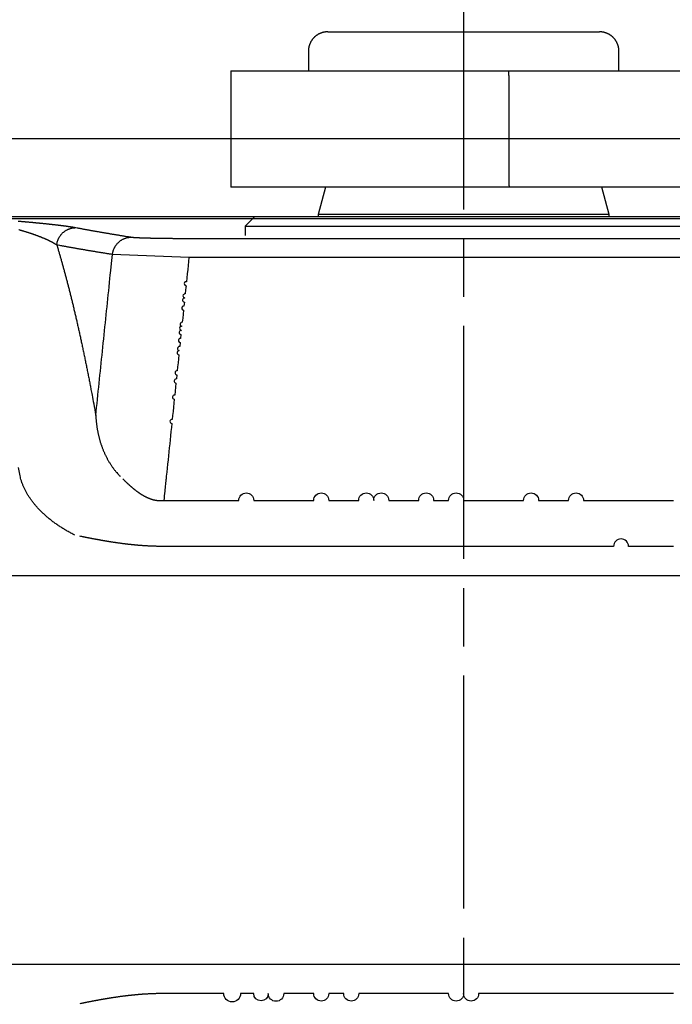
# Model space of a CAD drawing. Extents: x 0 to 210, y 0 to 297.
# Drawn here: x 62 to 69, y 61 to 71 of the extents above; entities that cross this region are included whole.
import ezdxf

# ---------------------------------------------------------------- set-up
doc = ezdxf.new("R2010")
doc.units = 0
doc.linetypes.add('CENTERLINE', pattern=[30, 12, -1.5, 3, -1.5, 12])
for name, color, linetype in [('104', 7, 'CONTINUOUS'), ('106', 7, 'CONTINUOUS'), ('109', 7, 'CONTINUOUS'), ('204', 7, 'CONTINUOUS')]:
    doc.layers.add(name, color=color, linetype=linetype)

# ---------------------------------------------------------------- blocks, each defined once
blk = doc.blocks.new('OOONEW00')
at = {"layer": '104', "color": 40, "linetype": 'CONTINUOUS'}
for p, q in [((71.5, 21.352), (85.5, 21.352)), ((70.5, 20.352), (70.5, 19.352)), ((86.5, 19.352), (86.5, 20.352)), ((66.5, 19.352), (411.061, 19.352)), ((411.061, 13.352), (66.5, 13.352)), ((105.733, 11.727), (14.42, 11.727)), ((64.35, 10.718), (92.65, 10.718))]:
    blk.add_line(p, q, dxfattribs=at)
at = {"layer": '104', "color": 1, "linetype": 'CONTINUOUS'}
for p, q in [((64.35, 9.736), (60.408, 9.889)), ((92.65, 9.736), (64.35, 9.736)), ((13.48, -6.635), (217.529, -6.635)), ((217.529, -26.661), (13.48, -26.661))]:
    blk.add_line(p, q, dxfattribs=at)
at = {"layer": '104', "color": 40, "linetype": 'CONTINUOUS'}
for points in [[(71.5, 21.352), (71.476, 21.351, 0.006147), (71.452, 21.351, 0.00597), (71.428, 21.349, 0.005927), (71.404, 21.347, 0.006058), (71.38, 21.344, 0.006122), (71.355, 21.341, 0.006169), (71.33, 21.337, 0.006203), (71.306, 21.333, 0.006268), (71.281, 21.327, 0.006307), (71.256, 21.321, 0.006363), (71.231, 21.315, 0.006398), (71.206, 21.308, 0.006452), (71.181, 21.3, 0.006484), (71.157, 21.291, 0.006533), (71.132, 21.282, 0.006563), (71.107, 21.271, 0.006607), (71.083, 21.261, 0.006633), (71.059, 21.249, 0.006673), (71.035, 21.237, 0.006696), (71.011, 21.224, 0.006729), (70.987, 21.21, 0.006749), (70.964, 21.196, 0.006777), (70.941, 21.181, 0.006793), (70.919, 21.166, 0.006815), (70.897, 21.149, 0.006827), (70.875, 21.132, 0.006843), (70.854, 21.115, 0.006851), (70.833, 21.097, 0.006861), (70.813, 21.078, 0.006865), (70.793, 21.059, 0.006867), (70.774, 21.039, 0.006867), (70.755, 21.019, 0.006863), (70.737, 20.998, 0.006859), (70.719, 20.977, 0.00685), (70.702, 20.955, 0.006842), (70.686, 20.933, 0.006826), (70.671, 20.91, 0.006814), (70.656, 20.887, 0.006791), (70.641, 20.864, 0.006776), (70.628, 20.841, 0.006749), (70.615, 20.817, 0.006728), (70.603, 20.793, 0.006692), (70.591, 20.769, 0.006673), (70.58, 20.744, 0.006643), (70.57, 20.72, 0.006603), (70.561, 20.695, 0.006525), (70.552, 20.67, 0.006543), (70.544, 20.646, 0.006608), (70.537, 20.621, 0.006414), (70.53, 20.596, 0.005989), (70.524, 20.571, 0.006495), (70.519, 20.546, 0.007559), (70.514, 20.521, 0.00585), (70.511, 20.497, 0.002309), (70.507, 20.475, 0.007895), (70.505, 20.448, 0.01336), (70.502, 20.406, 0.006697), (70.5, 20.352, 0.003632)], [(86.5, 20.352), (86.5, 20.375, 0.006148), (86.499, 20.399, 0.005971), (86.497, 20.423, 0.005928), (86.495, 20.448, 0.006059), (86.493, 20.472, 0.006123), (86.489, 20.497, 0.00617), (86.485, 20.521, 0.006204), (86.481, 20.546, 0.006269), (86.476, 20.571, 0.006308), (86.47, 20.596, 0.006364), (86.463, 20.621, 0.006399), (86.456, 20.646, 0.006452), (86.448, 20.67, 0.006485), (86.439, 20.695, 0.006534), (86.43, 20.72, 0.006563), (86.42, 20.744, 0.006607), (86.409, 20.769, 0.006634), (86.397, 20.793, 0.006673), (86.385, 20.817, 0.006696), (86.372, 20.841, 0.00673), (86.359, 20.864, 0.006749), (86.344, 20.887, 0.006777), (86.329, 20.91, 0.006793), (86.314, 20.933, 0.006815), (86.298, 20.955, 0.006827), (86.281, 20.977, 0.006843), (86.263, 20.998, 0.006851), (86.245, 21.019, 0.00686), (86.226, 21.039, 0.006864), (86.207, 21.059, 0.006867), (86.187, 21.078, 0.006867), (86.167, 21.097, 0.006864), (86.146, 21.115, 0.00686), (86.125, 21.132, 0.00685), (86.103, 21.149, 0.006842), (86.081, 21.166, 0.006827), (86.059, 21.181, 0.006815), (86.036, 21.196, 0.006792), (86.013, 21.21, 0.006777), (85.989, 21.224, 0.00675), (85.965, 21.237, 0.006729), (85.941, 21.249, 0.006693), (85.917, 21.261, 0.006673), (85.893, 21.271, 0.006644), (85.868, 21.282, 0.006604), (85.843, 21.291, 0.006526), (85.819, 21.3, 0.006544), (85.794, 21.308, 0.006609), (85.769, 21.315, 0.006415), (85.744, 21.321, 0.00599), (85.719, 21.327, 0.006495), (85.694, 21.333, 0.00756), (85.669, 21.337, 0.00585), (85.645, 21.341, 0.002309), (85.623, 21.344, 0.007895), (85.596, 21.347, 0.013361), (85.554, 21.35, 0.006697), (85.5, 21.352, 0.003632)], [(57.539, 10.379), (57.513, 10.395, 0.002665), (57.486, 10.412, 0.002607), (57.458, 10.428, 0.002525), (57.431, 10.445, 0.002424), (57.402, 10.461, 0.002334), (57.373, 10.477, 0.002254), (57.344, 10.494, 0.002177), (57.314, 10.51, 0.002102), (57.283, 10.526, 0.002031), (57.252, 10.542, 0.001964), (57.221, 10.558, 0.001902), (57.189, 10.574, 0.001844), (57.157, 10.59, 0.001789), (57.124, 10.605, 0.001737), (57.091, 10.621, 0.001686), (57.057, 10.637, 0.001638), (57.023, 10.653, 0.001592), (56.988, 10.668, 0.001547), (56.953, 10.684, 0.001505), (56.918, 10.699, 0.001464), (56.882, 10.714, 0.001425), (56.846, 10.73, 0.001387), (56.809, 10.745, 0.001351), (56.772, 10.76, 0.001315), (56.734, 10.775, 0.001284), (56.696, 10.79, 0.001254), (56.658, 10.805, 0.001228), (56.619, 10.82, 0.001203), (56.58, 10.835, 0.001178), (56.541, 10.85, 0.001154), (56.501, 10.865, 0.001131), (56.461, 10.879, 0.001109), (56.42, 10.894, 0.001087), (56.379, 10.908, 0.001067), (56.338, 10.923, 0.001046), (56.296, 10.937, 0.001027), (56.254, 10.952, 0.001008), (56.212, 10.966, 0.000989), (56.169, 10.98, 0.000971), (56.126, 10.994, 0.000954), (56.082, 11.008, 0.000937), (56.038, 11.022, 0.000921), (55.994, 11.036, 0.000905), (55.95, 11.05, 0.000889), (55.905, 11.064, 0.000874), (55.86, 11.077, 0.00086), (55.814, 11.091, 0.000845), (55.769, 11.105, 0.000832), (55.722, 11.118, 0.000818), (55.676, 11.131, 0.000805), (55.629, 11.145, 0.000793), (55.582, 11.158, 0.000781)], [(55.542, 11.61, -0.000156), (55.601, 11.605, -0.000157), (55.66, 11.6, -0.000158), (55.718, 11.595, -0.000159), (55.776, 11.59, -0.00016), (55.834, 11.585, -0.000161), (55.891, 11.58, -0.000162), (55.948, 11.575, -0.000163), (56.004, 11.57, -0.000164), (56.06, 11.565, -0.000165), (56.116, 11.56, -0.000165), (56.171, 11.555, -0.000166), (56.226, 11.55, -0.000168), (56.281, 11.545, -0.000171), (56.335, 11.54, -0.000175), (56.389, 11.535, -0.000179), (56.442, 11.53, -0.000183), (56.495, 11.525, -0.000188), (56.548, 11.52, -0.000192), (56.6, 11.515, -0.000197), (56.652, 11.51, -0.000202), (56.703, 11.505, -0.000207), (56.754, 11.5, -0.000212), (56.805, 11.494, -0.000217), (56.855, 11.489, -0.000223), (56.904, 11.484, -0.000228), (56.954, 11.479, -0.000234), (57.003, 11.474, -0.00024), (57.051, 11.469, -0.000247), (57.099, 11.464, -0.000253), (57.147, 11.459, -0.00026), (57.194, 11.454, -0.000267), (57.24, 11.449, -0.000275), (57.287, 11.444, -0.000282), (57.332, 11.439, -0.00029), (57.378, 11.433, -0.000298), (57.422, 11.428, -0.000307), (57.467, 11.423, -0.000316), (57.511, 11.418, -0.000325), (57.554, 11.413, -0.000334), (57.597, 11.408, -0.000344), (57.639, 11.403, -0.000355), (57.681, 11.398, -0.000367), (57.723, 11.393, -0.00038), (57.764, 11.387, -0.000395), (57.804, 11.382, -0.00041), (57.844, 11.377, -0.000426), (57.884, 11.372, -0.000442), (57.922, 11.367, -0.00046), (57.961, 11.362, -0.000478), (57.999, 11.357, -0.000499), (58.036, 11.351, -0.000519), (58.072, 11.346, -0.000537), (58.109, 11.341, -0.000565), (58.144, 11.336, -0.000603), (58.179, 11.331, -0.000611), (58.214, 11.326, -0.000593), (58.247, 11.321, -0.000688), (58.281, 11.315, -0.000871), (58.314, 11.31, -0.000691), (58.345, 11.305, -0.000226), (58.373, 11.3, -0.001048), (58.407, 11.295, -0.001999), (58.458, 11.286, -0.001055), (58.523, 11.274, -0.000576)], [(57.539, 10.379), (57.545, 10.423, -0.011923), (57.552, 10.468, -0.011403), (57.562, 10.513, -0.011253), (57.574, 10.558, -0.011663), (57.589, 10.603, -0.011858), (57.606, 10.648, -0.011981), (57.625, 10.693, -0.012061), (57.647, 10.737, -0.012226), (57.67, 10.78, -0.012314), (57.697, 10.823, -0.012427), (57.725, 10.864, -0.012484), (57.756, 10.904, -0.01256), (57.789, 10.942, -0.012604), (57.824, 10.979, -0.012662), (57.86, 11.014, -0.01265), (57.899, 11.047, -0.012589), (57.939, 11.079, -0.012662), (57.98, 11.108, -0.012828), (58.023, 11.134, -0.012498), (58.067, 11.159, -0.011737), (58.111, 11.181, -0.012664), (58.157, 11.201, -0.014624), (58.204, 11.218, -0.011457), (58.249, 11.233, -0.004861), (58.29, 11.245, -0.015134), (58.341, 11.256, -0.025418), (58.42, 11.265, -0.012942), (58.523, 11.274, -0.007078)], [(58.523, 11.274), (58.589, 11.262, 0.000191), (58.655, 11.249, 0.000189), (58.721, 11.237, 0.000188), (58.788, 11.225, 0.000189), (58.855, 11.213, 0.000189), (58.922, 11.2, 0.00019), (58.989, 11.188, 0.000189), (59.057, 11.176, 0.00019), (59.125, 11.163, 0.00019), (59.193, 11.151, 0.00019), (59.262, 11.139, 0.00019), (59.331, 11.127, 0.00019), (59.4, 11.114, 0.000189), (59.469, 11.102, 0.00019), (59.539, 11.09, 0.000189), (59.609, 11.078, 0.000189), (59.68, 11.065, 0.000189), (59.75, 11.053, 0.000189), (59.821, 11.041, 0.000189), (59.893, 11.029, 0.000189), (59.964, 11.016, 0.000188), (60.036, 11.004, 0.000188), (60.108, 10.992, 0.000188), (60.181, 10.98, 0.000188), (60.254, 10.967, 0.000187), (60.327, 10.955, 0.000186), (60.401, 10.943, 0.000187), (60.475, 10.931, 0.000191), (60.549, 10.918, 0.000185), (60.624, 10.906, 0.000172), (60.698, 10.894, 0.00019), (60.774, 10.882, 0.000227), (60.852, 10.869, 0.000171), (60.925, 10.857, 0.000056), (60.992, 10.846, 0.000243), (61.078, 10.833, 0.000416), (61.212, 10.812, 0.000201), (61.389, 10.784, 0.000105)], [(60.408, 9.889), (60.414, 9.933, -0.011777), (60.422, 9.978, -0.011261), (60.432, 10.023, -0.011114), (60.444, 10.069, -0.011524), (60.459, 10.114, -0.011721), (60.476, 10.159, -0.011848), (60.495, 10.204, -0.011936), (60.517, 10.248, -0.012108), (60.541, 10.291, -0.012206), (60.567, 10.334, -0.012331), (60.596, 10.375, -0.012401), (60.626, 10.415, -0.012491), (60.659, 10.453, -0.012551), (60.694, 10.49, -0.012625), (60.73, 10.526, -0.012631), (60.769, 10.559, -0.012587), (60.808, 10.59, -0.012679), (60.85, 10.619, -0.012863), (60.892, 10.646, -0.012551), (60.936, 10.67, -0.011802), (60.98, 10.692, -0.012751), (61.025, 10.712, -0.014743), (61.072, 10.729, -0.011568), (61.117, 10.744, -0.004915), (61.157, 10.756, -0.015299), (61.208, 10.766, -0.025738), (61.287, 10.775, -0.013124), (61.389, 10.784, -0.007182)], [(61.389, 10.784), (61.399, 10.782, 0.004198), (61.411, 10.781, 0.003422), (61.424, 10.779, 0.002814), (61.438, 10.778, 0.002367), (61.453, 10.776, 0.00201), (61.47, 10.775, 0.00174), (61.487, 10.773, 0.001515), (61.506, 10.772, 0.001338), (61.526, 10.77, 0.001187), (61.547, 10.769, 0.001065), (61.569, 10.767, 0.000959), (61.593, 10.766, 0.000872), (61.617, 10.764, 0.000794), (61.643, 10.763, 0.00073), (61.669, 10.761, 0.000671), (61.697, 10.76, 0.000623), (61.726, 10.759, 0.000577), (61.755, 10.757, 0.000538), (61.786, 10.756, 0.000501), (61.818, 10.755, 0.000468), (61.851, 10.753, 0.000437), (61.885, 10.752, 0.000411), (61.92, 10.751, 0.000387), (61.956, 10.749, 0.000366), (61.993, 10.748, 0.000346), (62.031, 10.747, 0.000329), (62.07, 10.746, 0.000313), (62.109, 10.745, 0.000299), (62.15, 10.743, 0.000286), (62.191, 10.742, 0.000275), (62.234, 10.741, 0.000264), (62.277, 10.74, 0.000254), (62.321, 10.739, 0.000245), (62.366, 10.738, 0.000237), (62.411, 10.737, 0.000229), (62.458, 10.736, 0.000221), (62.505, 10.735, 0.000214), (62.553, 10.734, 0.000206), (62.602, 10.733, 0.0002), (62.651, 10.732, 0.000194), (62.701, 10.731, 0.000188), (62.752, 10.73, 0.000183), (62.803, 10.73, 0.000178), (62.855, 10.729, 0.000174), (62.908, 10.728, 0.00017), (62.961, 10.727, 0.000167), (63.014, 10.727, 0.000163), (63.069, 10.726, 0.00016), (63.123, 10.725, 0.000157), (63.178, 10.725, 0.000155), (63.234, 10.724, 0.000153), (63.29, 10.723, 0.000151), (63.347, 10.723, 0.000149), (63.404, 10.722, 0.000146), (63.461, 10.722, 0.000143), (63.519, 10.721, 0.00014), (63.577, 10.721, 0.000139), (63.635, 10.721, 0.00014), (63.694, 10.72, 0.000135), (63.752, 10.72, 0.000124), (63.811, 10.72, 0.000136), (63.871, 10.719, 0.00016), (63.932, 10.719, 0.000121), (63.99, 10.719, 0.000041), (64.042, 10.719, 0.000169), (64.11, 10.719, 0.000289), (64.214, 10.719, 0.000141), (64.35, 10.718, 0.000074)], [(60.408, 9.889), (60.33, 9.901, -0.000181), (60.252, 9.913, -0.000183), (60.175, 9.925, -0.000184), (60.097, 9.938, -0.000184), (60.021, 9.95, -0.000184), (59.944, 9.962, -0.000184), (59.868, 9.974, -0.000185), (59.792, 9.986, -0.000185), (59.717, 9.999, -0.000186), (59.642, 10.011, -0.000186), (59.567, 10.023, -0.000186), (59.493, 10.035, -0.000187), (59.419, 10.048, -0.000187), (59.345, 10.06, -0.000187), (59.272, 10.072, -0.000187), (59.199, 10.084, -0.000188), (59.126, 10.097, -0.000188), (59.054, 10.109, -0.000188), (58.982, 10.121, -0.000188), (58.91, 10.133, -0.000189), (58.838, 10.146, -0.000189), (58.767, 10.158, -0.000189), (58.697, 10.17, -0.000189), (58.626, 10.182, -0.000189), (58.556, 10.195, -0.000189), (58.486, 10.207, -0.000188), (58.417, 10.219, -0.00019), (58.347, 10.232, -0.000193), (58.278, 10.244, -0.000188), (58.21, 10.256, -0.000176), (58.142, 10.268, -0.000194), (58.073, 10.281, -0.00023), (58.003, 10.293, -0.000176), (57.938, 10.305, -0.000063), (57.879, 10.316, -0.000245), (57.804, 10.33, -0.000421), (57.689, 10.351, -0.000209), (57.539, 10.379, -0.000112)]]:
    blk.add_lwpolyline(points, format="xyb", dxfattribs=at)
at = {"layer": '104', "color": 1, "linetype": 'CONTINUOUS'}
for points in [[(55.628, -1.421), (55.562, -1.075, 0.000694)], [(57.539, 10.379), (57.591, 10.207, -0.001109), (57.643, 10.032, -0.001081), (57.695, 9.855, -0.001052), (57.747, 9.676, -0.001026), (57.799, 9.494, -0.000999), (57.851, 9.309, -0.000975), (57.902, 9.123, -0.000951), (57.954, 8.933, -0.000928), (58.005, 8.741, -0.000906), (58.057, 8.547, -0.000885), (58.108, 8.35, -0.000864), (58.159, 8.151, -0.000845), (58.21, 7.95, -0.000825), (58.261, 7.746, -0.000807), (58.312, 7.539, -0.000789), (58.363, 7.33, -0.000772), (58.414, 7.119, -0.000756), (58.464, 6.905, -0.00074), (58.515, 6.689, -0.000724), (58.565, 6.471, -0.00071), (58.615, 6.25, -0.000695), (58.666, 6.027, -0.000681), (58.716, 5.801, -0.000668), (58.766, 5.573, -0.000656), (58.816, 5.342, -0.000642), (58.865, 5.11, -0.000626), (58.915, 4.875, -0.000619), (58.965, 4.637, -0.00062), (59.014, 4.396, -0.000591), (59.063, 4.155, -0.000542), (59.112, 3.912, -0.000588), (59.162, 3.663, -0.000688), (59.212, 3.406, -0.000511), (59.259, 3.163, -0.000173), (59.302, 2.942, -0.000707), (59.357, 2.653, -0.001177), (59.44, 2.201, -0.000559), (59.55, 1.605, -0.000292)], [(59.55, 1.605), (59.571, 1.812, 0), (59.593, 2.019, 0), (59.614, 2.226, 0), (59.636, 2.433, 0), (59.657, 2.64, 0), (59.678, 2.847, 0), (59.7, 3.055, 0), (59.721, 3.262, 0), (59.743, 3.469, 0), (59.764, 3.676, 0), (59.786, 3.883, 0), (59.807, 4.09, 0), (59.829, 4.297, 0), (59.85, 4.504, 0), (59.872, 4.711, 0), (59.893, 4.918, 0), (59.915, 5.125, 0), (59.936, 5.333, 0), (59.958, 5.54, 0), (59.979, 5.747, 0), (60, 5.954, 0), (60.022, 6.161, 0), (60.043, 6.368, 0), (60.065, 6.575, 0), (60.086, 6.782, 0), (60.108, 6.989, 0), (60.129, 7.196, 0), (60.151, 7.403, 0), (60.172, 7.611, 0), (60.194, 7.818, 0), (60.215, 8.023, 0), (60.237, 8.232, 0), (60.259, 8.446, 0), (60.279, 8.646), (60.298, 8.827, 0), (60.322, 9.06, 0), (60.36, 9.419, 0), (60.408, 9.889, 0)], [(64.35, 9.736), (64.328, 9.528), (64.307, 9.319), (64.285, 9.111), (64.264, 8.902), (64.242, 8.694), (64.22, 8.485, 1), (64.199, 8.277), (64.177, 8.068), (64.156, 7.86, 1), (64.134, 7.651, 1), (64.112, 7.443), (64.091, 7.234, 1), (64.069, 7.026), (64.048, 6.817), (64.026, 6.609), (64.004, 6.4, 1), (63.983, 6.192, 1), (63.961, 5.983, 1), (63.939, 5.775), (63.918, 5.566, 1), (63.896, 5.358), (63.875, 5.149, 1), (63.853, 4.941, 1), (63.831, 4.732), (63.81, 4.524), (63.788, 4.315), (63.767, 4.107), (63.745, 3.898, 1), (63.723, 3.69), (63.702, 3.481, 1), (63.68, 3.273), (63.659, 3.064), (63.637, 2.856), (63.615, 2.647, 1), (63.594, 2.439), (63.572, 2.23), (63.55, 2.022), (63.529, 1.813), (63.507, 1.605), (63.486, 1.396, 1), (63.464, 1.188), (63.442, 0.979), (63.421, 0.771), (63.399, 0.562), (63.378, 0.353), (63.356, 0.145), (63.334, -0.063), (63.313, -0.272), (63.291, -0.481), (63.27, -0.689), (63.248, -0.896), (63.226, -1.106, 0), (63.204, -1.321), (63.183, -1.523, 0.000001), (63.164, -1.706, 0), (63.14, -1.94, -0.000002), (63.102, -2.301, -0.000001), (63.053, -2.774, 0)], [(59.55, 1.605), (59.553, 1.535, 0.003129), (59.557, 1.465, 0.003124), (59.562, 1.396, 0.003127), (59.568, 1.326, 0.003141), (59.574, 1.257, 0.003152), (59.582, 1.187, 0.003164), (59.59, 1.118, 0.003175), (59.6, 1.048, 0.003189), (59.61, 0.979, 0.003203), (59.621, 0.91, 0.003219), (59.633, 0.841, 0.003234), (59.646, 0.773, 0.003252), (59.66, 0.704, 0.003269), (59.674, 0.636, 0.003289), (59.69, 0.568, 0.003308), (59.707, 0.5, 0.003329), (59.724, 0.432, 0.00335), (59.742, 0.365, 0.003373), (59.762, 0.298, 0.003394), (59.782, 0.231, 0.003419), (59.803, 0.165, 0.003442), (59.825, 0.099, 0.003469), (59.848, 0.033, 0.003493), (59.871, -0.033, 0.003521), (59.896, -0.098, 0.003547), (59.922, -0.163, 0.00358), (59.948, -0.227, 0.003612), (59.976, -0.291, 0.003651), (60.004, -0.354, 0.003688), (60.034, -0.417, 0.003731), (60.064, -0.48, 0.003771), (60.095, -0.542, 0.003816), (60.127, -0.603, 0.003864), (60.16, -0.664, 0.003923), (60.194, -0.724, 0.003961), (60.229, -0.784, 0.003989), (60.265, -0.843, 0.004078), (60.301, -0.901, 0.004227), (60.339, -0.958, 0.004155), (60.378, -1.015, 0.003921), (60.417, -1.071, 0.004409), (60.457, -1.127, 0.005379), (60.5, -1.183, 0.004101), (60.541, -1.235, 0.001319), (60.578, -1.281, 0.005972), (60.628, -1.339, 0.010584), (60.707, -1.426, 0.005213), (60.813, -1.538, 0.002752)], [(58.468, -4.557), (58.369, -4.507, -0.003345), (58.27, -4.455, -0.003433), (58.174, -4.402, -0.003486), (58.079, -4.349, -0.003493), (57.986, -4.295, -0.00352), (57.895, -4.24, -0.00355), (57.806, -4.184, -0.003587), (57.718, -4.128, -0.003613), (57.632, -4.071, -0.00365), (57.548, -4.013, -0.00368), (57.465, -3.955, -0.00372), (57.384, -3.896, -0.003752), (57.305, -3.837, -0.003794), (57.228, -3.777, -0.00383), (57.153, -3.716, -0.003875), (57.079, -3.655, -0.003913), (57.007, -3.594, -0.003962), (56.937, -3.532, -0.004003), (56.868, -3.469, -0.004055), (56.801, -3.406, -0.004101), (56.736, -3.343, -0.004156), (56.673, -3.28, -0.004206), (56.612, -3.216, -0.004266), (56.552, -3.151, -0.004319), (56.495, -3.087, -0.004385), (56.439, -3.022, -0.004445), (56.385, -2.957, -0.004517), (56.332, -2.891, -0.004584), (56.282, -2.826, -0.004659), (56.233, -2.76, -0.004728), (56.186, -2.694, -0.004804), (56.14, -2.628, -0.004871), (56.097, -2.562, -0.004952), (56.055, -2.495, -0.00503), (56.015, -2.428, -0.005097), (55.977, -2.362, -0.005137), (55.941, -2.295, -0.005258), (55.906, -2.228, -0.005434), (55.873, -2.161, -0.005363), (55.842, -2.094, -0.005078), (55.813, -2.027, -0.005665), (55.786, -1.959, -0.006831), (55.759, -1.89, -0.005288), (55.736, -1.825, -0.001875), (55.715, -1.766, -0.007519), (55.693, -1.69, -0.013239), (55.664, -1.574, -0.006628), (55.628, -1.421, -0.003553)], [(60.937, -1.66), (60.959, -1.681, 0.000425), (60.981, -1.702, 0.0004), (61.003, -1.724, 0.000419), (61.025, -1.745, 0.00049), (61.047, -1.766, 0.000541), (61.07, -1.787, 0.000587), (61.092, -1.809, 0.00063), (61.115, -1.83, 0.000681), (61.137, -1.851, 0.000726), (61.16, -1.872, 0.000776), (61.183, -1.894, 0.000821), (61.206, -1.915, 0.000872), (61.229, -1.936, 0.000917), (61.253, -1.957, 0.000968), (61.276, -1.978, 0.001013), (61.299, -1.999, 0.001065), (61.323, -2.02, 0.00111), (61.347, -2.041, 0.001163), (61.371, -2.061, 0.001209), (61.395, -2.082, 0.001262), (61.419, -2.102, 0.00131), (61.443, -2.122, 0.001364), (61.467, -2.143, 0.001412), (61.492, -2.163, 0.001467), (61.516, -2.183, 0.001516), (61.541, -2.202, 0.001572), (61.566, -2.222, 0.001623), (61.591, -2.241, 0.00168), (61.616, -2.261, 0.001732), (61.641, -2.28, 0.00179), (61.666, -2.299, 0.001843), (61.691, -2.317, 0.001903), (61.717, -2.336, 0.001957), (61.743, -2.354, 0.002019), (61.768, -2.372, 0.002074), (61.794, -2.39, 0.002136), (61.82, -2.407, 0.002195), (61.847, -2.424, 0.002263), (61.873, -2.441, 0.002316), (61.899, -2.458, 0.002365), (61.926, -2.475, 0.002459), (61.953, -2.491, 0.002622), (61.979, -2.507, 0.002737), (62.006, -2.522, 0.002833), (62.033, -2.537, 0.002915), (62.061, -2.552, 0.003002), (62.088, -2.567, 0.003084), (62.116, -2.581, 0.003177), (62.143, -2.594, 0.003262), (62.171, -2.608, 0.003357), (62.199, -2.621, 0.003444), (62.227, -2.633, 0.003542), (62.255, -2.645, 0.003631), (62.283, -2.657, 0.003731), (62.312, -2.668, 0.003822), (62.34, -2.679, 0.003924), (62.369, -2.689, 0.004016), (62.397, -2.699, 0.004117), (62.426, -2.708, 0.00421), (62.455, -2.717, 0.004315), (62.484, -2.725, 0.004422), (62.513, -2.733, 0.004554), (62.543, -2.74, 0.004629), (62.572, -2.747, 0.004658), (62.602, -2.753, 0.004672), (62.631, -2.758, 0.004678), (62.661, -2.763, 0.004749), (62.691, -2.768, 0.00488), (62.721, -2.771, 0.004762), (62.75, -2.775, 0.004462), (62.78, -2.777, 0.004963), (62.811, -2.779, 0.005972), (62.842, -2.781, 0.004524), (62.871, -2.782, 0.001494), (62.897, -2.782, 0.006466), (62.932, -2.782, 0.011206), (62.984, -2.779, 0.005447), (63.053, -2.774, 0.002866)], [(63.053, -2.774), (63.826, -2.774), (64.598, -2.774), (65.37, -2.774), (66.143, -2.774), (66.915, -2.774, -1), (67.687, -2.774), (68.46, -2.774), (69.232, -2.774), (70.004, -2.774), (70.777, -2.774, -1), (71.549, -2.774), (72.321, -2.774), (73.094, -2.774, -1), (73.866, -2.774, -1), (74.638, -2.774), (75.411, -2.774), (76.183, -2.774, -1), (76.955, -2.774), (77.728, -2.774, -1), (78.5, -2.774), (79.272, -2.774), (80.045, -2.774), (80.817, -2.774), (81.589, -2.774, -1), (82.362, -2.774), (83.134, -2.774), (83.906, -2.774, -1), (84.679, -2.774), (85.453, -2.774), (86.223, -2.774), (86.989, -2.774), (87.768, -2.774), (88.565, -2.774), (89.313, -2.774)], [(63.053, -5.139), (62.993, -5.139, -0.000993), (62.933, -5.139, -0.000997), (62.872, -5.138, -0.000994), (62.812, -5.137, -0.000985), (62.751, -5.136, -0.000979), (62.691, -5.135, -0.000973), (62.631, -5.133, -0.000969), (62.571, -5.132, -0.000963), (62.511, -5.13, -0.00096), (62.451, -5.127, -0.000955), (62.391, -5.125, -0.000952), (62.331, -5.122, -0.000949), (62.271, -5.119, -0.000946), (62.212, -5.116, -0.000944), (62.152, -5.113, -0.000942), (62.093, -5.109, -0.000939), (62.034, -5.105, -0.000939), (61.975, -5.101, -0.000941), (61.916, -5.097, -0.000933), (61.857, -5.093, -0.000912), (61.799, -5.088, -0.000897), (61.74, -5.083, -0.000882), (61.682, -5.078, -0.00087), (61.624, -5.073, -0.000856), (61.566, -5.068, -0.000844), (61.509, -5.062, -0.00083), (61.452, -5.056, -0.000818), (61.394, -5.051, -0.000804), (61.337, -5.044, -0.000792), (61.281, -5.038, -0.000778), (61.224, -5.032, -0.000766), (61.168, -5.025, -0.000752), (61.112, -5.019, -0.000741), (61.056, -5.012, -0.000726), (61, -5.005, -0.000715), (60.944, -4.998, -0.000701), (60.889, -4.991, -0.000689), (60.834, -4.983, -0.000673), (60.779, -4.976, -0.000651), (60.725, -4.968, -0.000617), (60.67, -4.961, -0.000599), (60.616, -4.953, -0.000592), (60.563, -4.945, -0.000585), (60.509, -4.937, -0.000572), (60.456, -4.929, -0.000562), (60.402, -4.921, -0.000551), (60.349, -4.913, -0.000542), (60.297, -4.904, -0.00053), (60.244, -4.896, -0.00052), (60.192, -4.887, -0.000508), (60.14, -4.879, -0.000498), (60.088, -4.87, -0.000486), (60.036, -4.862, -0.000475), (59.985, -4.853, -0.000463), (59.934, -4.844, -0.000452), (59.883, -4.835, -0.000439), (59.832, -4.826, -0.000428), (59.782, -4.817, -0.000415), (59.732, -4.808, -0.000404), (59.682, -4.799, -0.000391), (59.632, -4.79, -0.000379), (59.582, -4.781, -0.000365), (59.533, -4.772, -0.000354), (59.484, -4.763, -0.00034), (59.435, -4.754, -0.000327), (59.386, -4.745, -0.000312), (59.338, -4.735, -0.000301), (59.29, -4.726, -0.00029), (59.242, -4.717, -0.000271), (59.194, -4.708, -0.000245), (59.147, -4.698, -0.000249), (59.099, -4.689, -0.000265), (59.05, -4.679, -0.000202), (59.005, -4.67, -0.000098), (58.964, -4.662, -0.000234), (58.912, -4.652, -0.000337), (58.832, -4.636, -0.000163), (58.728, -4.615, -0.000091)], [(89.313, -5.139), (88.54, -5.139), (87.768, -5.139), (86.996, -5.139, 1), (86.223, -5.139), (85.451, -5.139), (84.679, -5.139), (83.906, -5.139), (83.134, -5.139), (82.362, -5.139), (81.589, -5.139), (80.817, -5.139), (80.045, -5.139), (79.272, -5.139), (78.5, -5.139), (77.728, -5.139), (76.955, -5.139), (76.183, -5.139), (75.411, -5.139), (74.638, -5.139), (73.866, -5.139), (73.094, -5.139), (72.321, -5.139), (71.547, -5.139), (70.777, -5.139), (70.011, -5.139), (69.232, -5.139), (68.435, -5.139), (67.687, -5.139), (67.011, -5.139), (66.143, -5.139), (64.805, -5.139), (63.053, -5.139)], [(63.053, -28.157), (62.993, -28.157, 0.000993), (62.933, -28.158, 0.000997), (62.872, -28.158, 0.000994), (62.812, -28.159, 0.000985), (62.751, -28.16, 0.000979), (62.691, -28.161, 0.000973), (62.631, -28.163, 0.000969), (62.571, -28.165, 0.000963), (62.511, -28.167, 0.00096), (62.451, -28.169, 0.000955), (62.391, -28.172, 0.000952), (62.331, -28.174, 0.000949), (62.271, -28.177, 0.000946), (62.212, -28.18, 0.000944), (62.152, -28.184, 0.000942), (62.093, -28.187, 0.000939), (62.034, -28.191, 0.000939), (61.975, -28.195, 0.000941), (61.916, -28.199, 0.000933), (61.857, -28.204, 0.000912), (61.799, -28.208, 0.000897), (61.74, -28.213, 0.000882), (61.682, -28.218, 0.00087), (61.624, -28.223, 0.000856), (61.566, -28.229, 0.000844), (61.509, -28.234, 0.00083), (61.452, -28.24, 0.000818), (61.394, -28.246, 0.000804), (61.337, -28.252, 0.000792), (61.281, -28.258, 0.000778), (61.224, -28.265, 0.000766), (61.168, -28.271, 0.000752), (61.112, -28.278, 0.000741), (61.056, -28.285, 0.000726), (61, -28.292, 0.000715), (60.944, -28.299, 0.000701), (60.889, -28.306, 0.000689), (60.834, -28.313, 0.000673), (60.779, -28.321, 0.000651), (60.725, -28.328, 0.000617), (60.67, -28.336, 0.000599), (60.616, -28.344, 0.000592), (60.563, -28.352, 0.000585), (60.509, -28.36, 0.000572), (60.456, -28.368, 0.000562), (60.402, -28.376, 0.000551), (60.349, -28.384, 0.000542), (60.297, -28.392, 0.00053), (60.244, -28.401, 0.00052), (60.192, -28.409, 0.000508), (60.14, -28.418, 0.000498), (60.088, -28.426, 0.000486), (60.036, -28.435, 0.000475), (59.985, -28.444, 0.000463), (59.934, -28.452, 0.000452), (59.883, -28.461, 0.000439), (59.832, -28.47, 0.000428), (59.782, -28.479, 0.000415), (59.732, -28.488, 0.000404), (59.682, -28.497, 0.000391), (59.632, -28.506, 0.000379), (59.582, -28.515, 0.000365), (59.533, -28.524, 0.000354), (59.484, -28.534, 0.00034), (59.435, -28.543, 0.000327), (59.386, -28.552, 0.000312), (59.338, -28.561, 0.000301), (59.29, -28.57, 0.00029), (59.242, -28.58, 0.000271), (59.194, -28.589, 0.000245), (59.147, -28.598, 0.000249), (59.099, -28.608, 0.000265), (59.05, -28.617, 0.000202), (59.005, -28.626, 0.000098), (58.964, -28.634, 0.000234), (58.912, -28.645, 0.000337), (58.832, -28.661, 0.000163), (58.728, -28.682, 0.000091)], [(89.313, -28.157), (88.54, -28.157), (87.768, -28.157), (86.996, -28.157), (86.223, -28.157), (85.451, -28.157), (84.679, -28.157), (83.906, -28.157), (83.134, -28.157), (82.362, -28.157), (81.589, -28.157), (80.817, -28.157), (80.045, -28.157), (79.272, -28.157, -1), (78.5, -28.157, -1), (77.728, -28.157), (76.955, -28.157), (76.183, -28.157), (75.411, -28.157), (74.638, -28.157), (73.866, -28.157), (73.094, -28.157, -1), (72.321, -28.157), (71.547, -28.157, -1), (70.777, -28.157), (70.011, -28.157), (69.232, -28.157, -1), (68.435, -28.157, -1), (67.687, -28.157), (67.011, -28.157, -1), (66.143, -28.157), (64.805, -28.157), (63.053, -28.157)]]:
    blk.add_lwpolyline(points, format="xyb", dxfattribs=at)
at = {"layer": '106', "color": 1, "linetype": 'CENTERLINE'}
blk.add_line((78.5, 24.214), (78.5, -65.602), dxfattribs=at)
at = {"layer": '204', "color": 150, "linetype": 'CONTINUOUS'}
blk.add_line((71.5, 21.352), (85.5, 21.352), dxfattribs=at)
at = {"layer": '204', "color": 1, "linetype": 'CONTINUOUS'}
for p, q in [((66.5, 19.352), (66.5, 13.352)), ((80.829, 19.102), (80.829, 13.602))]:
    blk.add_line(p, q, dxfattribs=at)
at = {"layer": '204', "color": 254, "linetype": 'CONTINUOUS'}
for p, q in [((71.375, 13.352), (71, 11.952)), ((86, 11.952), (85.625, 13.352)), ((86, 11.952), (71, 11.952)), ((71, 11.952), (71, 11.852)), ((86, 11.852), (86, 11.952))]:
    blk.add_line(p, q, dxfattribs=at)
at = {"layer": '204', "color": 2, "linetype": 'CONTINUOUS'}
for p, q in [((67.75, 11.852), (67.25, 11.352)), ((67.75, 11.852), (89.25, 11.852)), ((67.25, 11.352), (89.75, 11.352)), ((67.25, 11.352), (67.25, 10.868))]:
    blk.add_line(p, q, dxfattribs=at)
at = {"layer": '204', "color": 1, "linetype": 'CONTINUOUS'}
for points in [[(80.829, 19.102), (80.829, 19.112, 0.000362), (80.829, 19.122, 0.000397), (80.829, 19.132, 0.000377), (80.829, 19.142, 0.000295), (80.829, 19.152, 0.000234), (80.829, 19.161, 0.000179), (80.829, 19.171, 0.000126), (80.829, 19.18, 0.000059), (80.829, 19.19, -0.000002), (80.829, 19.199, -0.000074), (80.829, 19.208, -0.000141), (80.829, 19.216, -0.000222), (80.829, 19.225, -0.0003), (80.829, 19.233, -0.000393), (80.828, 19.241, -0.000486), (80.828, 19.249, -0.000596), (80.828, 19.257, -0.00071), (80.829, 19.264, -0.000845), (80.829, 19.272, -0.000988), (80.829, 19.279, -0.00116), (80.829, 19.285, -0.001346), (80.829, 19.292, -0.001569), (80.829, 19.298, -0.001825), (80.829, 19.304, -0.002137), (80.83, 19.309, -0.002488), (80.83, 19.315, -0.002901), (80.83, 19.32, -0.003466), (80.831, 19.324, -0.004244), (80.831, 19.329, -0.004947), (80.832, 19.333, -0.005505), (80.832, 19.336, -0.00757), (80.833, 19.34, -0.011905), (80.834, 19.342, -0.011763), (80.834, 19.345, -0.003903), (80.835, 19.347, -0.02366), (80.836, 19.349, -0.080169), (80.838, 19.35, -0.071176), (80.84, 19.352, -0.046191)], [(80.829, 13.602), (80.829, 13.592, 0.00124), (80.829, 13.581, 0.001299), (80.83, 13.571, 0.001289), (80.83, 13.562, 0.001202), (80.83, 13.552, 0.001146), (80.83, 13.542, 0.001099), (80.831, 13.533, 0.001059), (80.831, 13.523, 0.001004), (80.831, 13.514, 0.000962), (80.832, 13.505, 0.000911), (80.832, 13.496, 0.000871), (80.833, 13.487, 0.000819), (80.833, 13.479, 0.000778), (80.833, 13.47, 0.000726), (80.834, 13.462, 0.000684), (80.834, 13.454, 0.000629), (80.835, 13.447, 0.000583), (80.835, 13.439, 0.000523), (80.836, 13.432, 0.000472), (80.836, 13.425, 0.000405), (80.837, 13.418, 0.000344), (80.837, 13.412, 0.000264), (80.838, 13.406, 0.000188), (80.838, 13.4, 0.000086), (80.839, 13.394, -0.000013), (80.839, 13.389, -0.000141), (80.839, 13.384, -0.000294), (80.84, 13.379, -0.000517), (80.84, 13.375, -0.000709), (80.84, 13.371, -0.000883), (80.841, 13.367, -0.001435), (80.841, 13.364, -0.002627), (80.841, 13.361, -0.002675), (80.841, 13.359, -0.000597), (80.841, 13.356, -0.006169), (80.841, 13.355, -0.026754), (80.841, 13.353, -0.040337), (80.84, 13.352, -0.046176)]]:
    blk.add_lwpolyline(points, format="xyb", dxfattribs=at)

msp = doc.modelspace()

# ---------------------------------------------------------------- linework, layer by layer
at = {"layer": '104', "color": 40, "linetype": 'CONTINUOUS'}
for p, q in [((199.4302, 69.5219), (44.9143, 69.5219)), ((45.7143, 68.7219), (88.7387, 68.7219))]:
    msp.add_line(p, q, dxfattribs=at)

# ---------------------------------------------------------------- block references
at = {"layer": '109', "xscale": 0.2, "yscale": 0.2, "zscale": 0.2}
msp.add_blockref('OOONEW00', (51.3143, 66.3516), dxfattribs=at)

doc.saveas('drawing.dxf')
